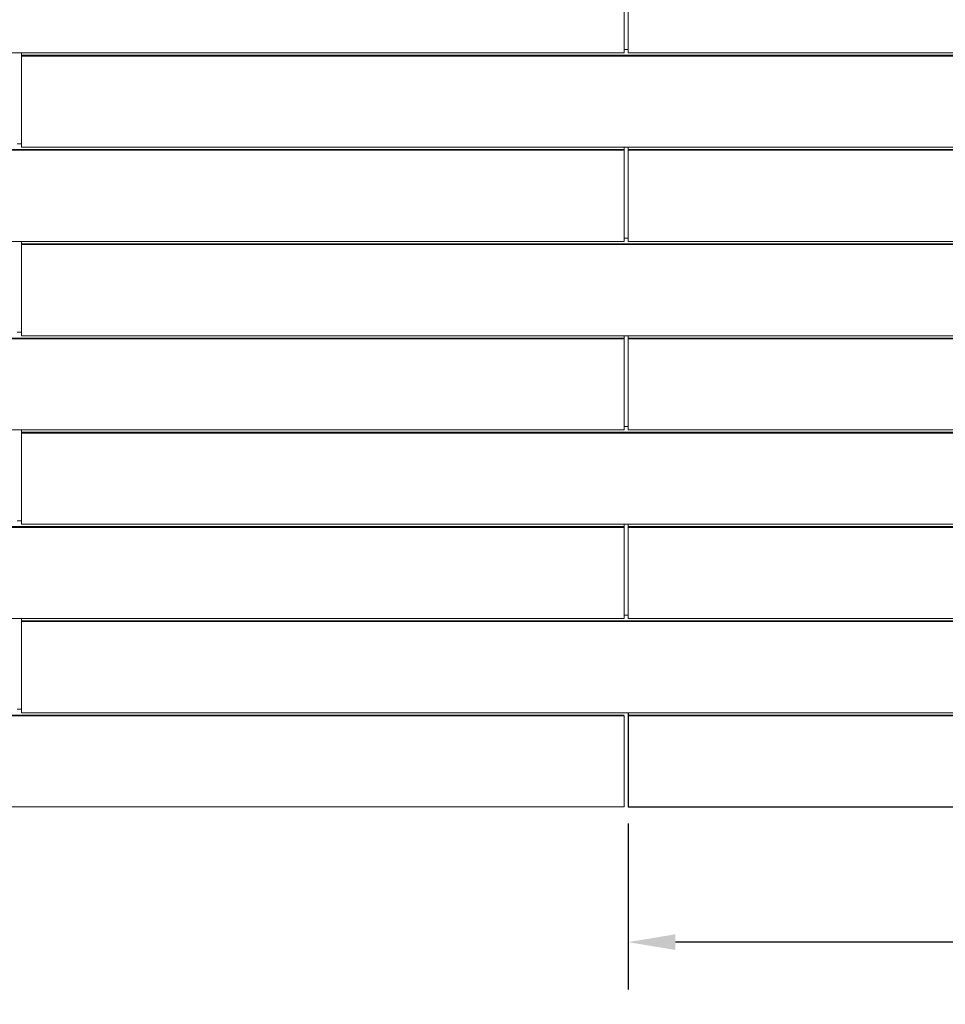
# Model space of a CAD drawing. Units: millimetres. Extents: x 141521 to 159883, y -12744 to -5659.
# Drawn here: x 152797 to 154561, y -11025 to -9150 of the extents above; entities that cross this region are included whole.
import ezdxf

# ---------------------------------------------------------------- set-up
doc = ezdxf.new("R2010")
doc.units = ezdxf.units.MM
for name, color, linetype, lineweight in [('------B------', 7, 'Continuous', 25), ('------D------', 175, 'Continuous', 18), ('Trespa', 7, 'Continuous', 18)]:
    doc.layers.add(name, color=color, linetype=linetype, lineweight=lineweight)
doc.layers.add('214110M------', color=7, linetype='Continuous', true_color=0x7f001f)
doc.styles.add('Trespa', font='iso.shx')
doc.dimstyles.new('Trespa', dxfattribs={"dimscale": 500, "dimtxt": 0.18, "dimasz": 0.18, "dimexe": 0.18, "dimexo": 0.0625, "dimgap": 0.09, "dimtad": 1, "dimtoh": 1, "dimdec": 0, "dimzin": 0, "dimdsep": 46, "dimtxsty": 'Trespa', "dimcen": 0.09, "dimclrd": 1, "dimclre": 1, "dimclrt": 3, "dimadec": 0, "dimazin": 0, "dimtfac": 1, "dimtdec": 0, "dimtofl": 0, "dimtmove": 0, "dimatfit": 3, "dimfxl": 1, "dimtolj": 1, "dimtzin": 0, "dimarcsym": 0})

# ---------------------------------------------------------------- blocks, each defined once
blk = doc.blocks.new('*D11')
at = {"layer": '------D------', "color": 1, "lineweight": -2}
for p, q in [((153956.9, -10680.5), (153956.9, -10996.6)), ((157006.9, -10680.5), (157006.9, -10996.6)), ((156916.9, -10906.6), (154046.9, -10906.6))]:
    blk.add_line(p, q, dxfattribs=at)
at = {"layer": '------D------', "color": 1}
for points in [[(154046.9, -10891.6), (154046.9, -10921.6), (153956.9, -10906.6)], [(156916.9, -10921.6), (156916.9, -10891.6), (157006.9, -10906.6)]]:
    blk.add_solid(points, dxfattribs=at)
at = {"layer": 'Defpoints', "color": 0}
for p in [(153956.9, -10649.2), (157006.9, -10649.2), (153956.9, -10906.6)]:
    blk.add_point(p, dxfattribs=at)
at = {"layer": '------D------', "color": 3, "insert": (155481.9, -10815.6), "char_height": 90, "attachment_point": 5, "style": 'Trespa'}
blk.add_mtext('\\A1;\\fArial|b0|i0;{\\A1;max. 3050 }mm', dxfattribs=at)

msp = doc.modelspace()

# ---------------------------------------------------------------- linework, layer by layer
at = {"layer": '------B------', "ltscale": 0.5, "elevation": 0}
msp.add_lwpolyline([(153956.9039, -10469.7165), (153956.9039, -10649.2165), (157006.9039, -10649.2165), (157006.9039, -10492.5165)], dxfattribs=at)
at = {"layer": '214110M------', "ltscale": 0.5}
for p, q in [((153956.9039, -9397.2165), (157006.9039, -9397.2165)), ((153956.9039, -10474.2165), (157006.9039, -10474.2165))]:
    msp.add_line(p, q, dxfattribs=at)
at = {"layer": 'Trespa', "ltscale": 0.5}
for p, q in [((152800.9039, -9219.226), (152800.9039, -9213.226)), ((152800.9039, -9217.7165), (155850.9039, -9217.7165)), ((153948.9039, -9206.7165), (153956.9039, -9206.7165)), ((152792.9039, -9386.2165), (152800.9039, -9386.2165)), ((153948.9039, -9398.7593), (153948.9039, -9392.7593)), ((153949.1291, -9392.7165), (153957.1291, -9392.7165)), ((153956.9039, -9398.7593), (153956.9039, -9392.7593)), ((151245.1197, -9397.2165), (153948.9039, -9397.2165)), ((157006.9039, -9397.2165), (153956.9039, -9397.2165)), ((152800.9039, -9578.4055), (152800.9039, -9572.4055)), ((152800.9039, -9576.7165), (155850.9039, -9576.7165)), ((153948.9039, -9565.7165), (153956.9039, -9565.7165)), ((152792.9039, -9745.2165), (152800.9039, -9745.2165)), ((151245.1197, -9756.2165), (153948.9039, -9756.2165)), ((153948.9039, -9757.7165), (153948.9039, -9751.7165)), ((153948.9039, -9751.7165), (153956.9039, -9751.7165)), ((153956.9039, -9757.7165), (153956.9039, -9751.7165)), ((157006.9039, -9756.2165), (153956.9039, -9756.2165)), ((152800.9039, -9937.2165), (152800.9039, -9931.2165)), ((152800.9039, -9935.7165), (155850.9039, -9935.7165)), ((153948.9039, -9924.7165), (153956.9039, -9924.7165)), ((152792.9039, -10104.2165), (152800.9039, -10104.2165)), ((151245.1197, -10115.2165), (153948.9039, -10115.2165)), ((153948.9039, -10116.7165), (153948.9039, -10110.7165)), ((153948.9039, -10110.7165), (153956.9039, -10110.7165)), ((153956.9039, -10116.7165), (153956.9039, -10110.7165)), ((157006.9039, -10115.2165), (153956.9039, -10115.2165)), ((152800.9039, -10296.2165), (152800.9039, -10290.2165)), ((153948.9039, -10283.7165), (153956.9039, -10283.7165)), ((152800.9039, -10294.7165), (155850.9039, -10294.7165)), ((151245.1348, -10474.2165), (153948.919, -10474.2165)), ((152792.9039, -10463.2165), (152800.9039, -10463.2165)), ((157006.9039, -10474.2165), (153956.9039, -10474.2165))]:
    msp.add_line(p, q, dxfattribs=at)
at = {"layer": 'Trespa', "ltscale": 0.5, "elevation": 0}
for points in [[(151245.1197, -9039.7165), (151245.1197, -9213.2165), (153948.9039, -9213.2165), (153948.9039, -9039.7165), (151245.1197, -9039.7165)], [(153956.9039, -9039.7165), (153956.9039, -9213.2165), (157006.9039, -9213.2165), (157006.9039, -9109.7115), (156363.5286, -9109.7115), (156363.5286, -9039.7165), (153956.9039, -9039.7165)], [(152800.9039, -9219.2165), (155850.9039, -9219.2165), (155850.9039, -9392.7165), (152800.9039, -9392.7165), (152800.9039, -9219.2165)], [(151245.1197, -9398.7165), (151245.1197, -9572.2165), (153948.9039, -9572.2165), (153948.9039, -9398.7165), (151245.1197, -9398.7165)], [(153956.9039, -9398.7165), (153956.9039, -9572.2165), (157006.9039, -9572.2165), (157006.9039, -9398.7165), (153956.9039, -9398.7165)], [(152800.9039, -9578.2165), (155850.9039, -9578.2165), (155850.9039, -9751.7165), (152800.9039, -9751.7165), (152800.9039, -9578.2165)], [(151245.1197, -9757.7165), (151245.1197, -9931.2165), (153948.9039, -9931.2165), (153948.9039, -9757.7165), (151245.1197, -9757.7165)], [(153956.9039, -9757.7165), (153956.9039, -9931.2165), (157006.9039, -9931.2165), (157006.9039, -9757.7165), (153956.9039, -9757.7165)], [(152800.9039, -9937.2165), (155850.9039, -9937.2165), (155850.9039, -10110.7165), (152800.9039, -10110.7165), (152800.9039, -9937.2165)], [(151245.1197, -10116.7165), (151245.1197, -10290.2165), (153948.9039, -10290.2165), (153948.9039, -10116.7165), (151245.1197, -10116.7165)], [(153956.9039, -10116.7165), (153956.9039, -10290.2165), (157006.9039, -10290.2165), (157006.9039, -10116.7165), (153956.9039, -10116.7165)], [(152800.9039, -10296.2165), (155850.9039, -10296.2165), (155850.9039, -10469.7165), (152800.9039, -10469.7165), (152800.9039, -10296.2165)], [(151245.1197, -10475.7165), (151245.1197, -10649.2165), (153948.9039, -10649.2165), (153948.9039, -10475.7165), (151245.1197, -10475.7165)], [(153956.9039, -10475.7165), (153956.9039, -10649.2165), (157006.9039, -10649.2165), (157006.9039, -10475.7165), (153956.9039, -10475.7165)]]:
    msp.add_lwpolyline(points, dxfattribs=at)

# ---------------------------------------------------------------- dimensions: what is measured, and where the dimension line sits
at = {"layer": '------D------'}
dim = msp.add_linear_dim(base=(153956.9039, -10906.5564), p1=(157006.9039, -10649.2165), p2=(153956.9039, -10649.2165), text='\\fArial|b0|i0;{\\A1;max. <> }mm', dimstyle='Trespa', dxfattribs=at)
dim.commit()
dim.dimension.update_dxf_attribs({"geometry": '*D11', "text_midpoint": (155481.9039, -10815.6114)})

doc.saveas('drawing.dxf')
